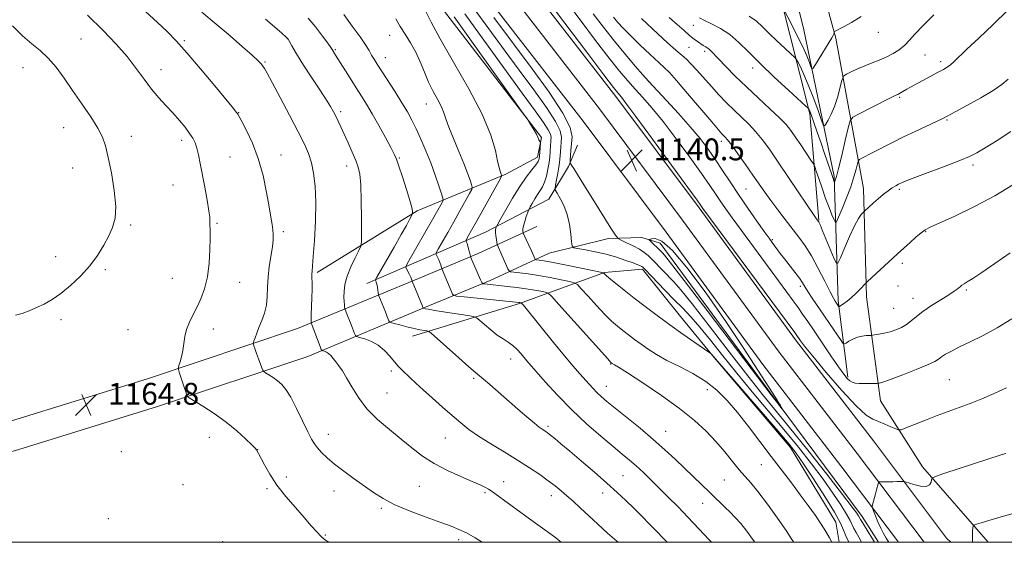
# Model space of a CAD drawing. Extents: x 2189800 to 2192700, y 334800 to 337700.
# Drawn here: x 2190565 to 2190925, y 335000 to 335191 of the extents above; entities that cross this region are included whole.
import ezdxf

# ---------------------------------------------------------------- set-up
doc = ezdxf.new("R2010")
doc.units = 0
doc.header["$MEASUREMENT"] = 0
for name, color, linetype, lineweight in [('32000', 7, 'Continuous', 0), ('DTM HARD BREAKLINE', 7, 'Continuous', 0), ('DTM SPOT ELEVATION', 2, 'Continuous', 13), ('INDEX CONTOUR', 41, 'Continuous', 13), ('INDEX CONTOUR DEPRESSION', 41, 'Continuous', 13), ('INTERMEDIATE CONTOUR', 44, 'Continuous', 0), ('SPOT ELEVATION', 7, 'Continuous', 0)]:
    doc.layers.add(name, color=color, linetype=linetype, lineweight=lineweight)
doc.styles.add('Style-ITALICS', font='ITALICS.shx')

# ---------------------------------------------------------------- blocks, each defined once
blk = doc.blocks.new('SPOT')
at = {"layer": 'SPOT ELEVATION'}
for p, q in [((-3.90999999968335, -3.909999999974389), (3.820000000298023, 3.809999999997672)), ((-1.649999999906868, 3.770000000018626), (1.720000000204891, -3.929999999993015))]:
    blk.add_line(p, q, dxfattribs=at)

msp = doc.modelspace()

# ---------------------------------------------------------------- linework, layer by layer
at = {"layer": '32000', "flags": 128}
msp.add_lwpolyline([(2190000, 335000), (2192500, 335000), (2192500, 337500), (2190000, 337500), (2190000, 335000)], dxfattribs=at)
at = {"layer": 'DTM HARD BREAKLINE', "extrusion": (-0.002313185369820992, 0.1131912844786919, 0.9935705220524153), "elevation": 33988.44118676343, "flags": 128}
msp.add_lwpolyline([(-2197306.76639937, -288170.4120115693), (-2197283.276726427, -288198.6458590427), (-2197268.493752922, -288223.2849022969), (-2197264.101036518, -288261.6190729882)], dxfattribs=at)
at = {"layer": 'DTM HARD BREAKLINE'}
for points in [[(2190905.833, 335000, 1143.09), (2190904.27, 335001.53, 1142.93), (2190877.53, 335037.05, 1141.34), (2190849.06, 335073.99, 1140.42), (2190813.76, 335122.3, 1140.29), (2190783.34, 335163.07, 1140.46), (2190753.17, 335201.93, 1140.74), (2190721.99, 335243.24, 1140.4), (2190684.76, 335291.63, 1139.76), (2190651.29, 335334.19, 1139.94), (2190622.87, 335371.28, 1140.85), (2190594.99, 335409.28, 1141.97), (2190560.43, 335454.61, 1143.3), (2190513.23, 335515.27, 1144.53), (2190478.41, 335557.15, 1143.71), (2190451.5, 335588.2, 1141.58), (2190422.03, 335622.24, 1138.78), (2190390.96, 335654.35, 1134.74), (2190344.46, 335704.36, 1129.2), (2190295.8, 335753.86, 1123.12), (2190260.27, 335788.78, 1117.96), (2190229.82, 335819.64, 1114.6), (2190195.24, 335851.74, 1111.28), (2190157.84, 335887.49, 1108.95)], [(2190896.037, 335000, 1142.978), (2190871.56, 335032.51, 1141.54), (2190843.06, 335069.49, 1140.62), (2190807.73, 335117.84, 1140.49), (2190777.37, 335158.53, 1140.66), (2190747.21, 335197.37, 1140.94), (2190716.02, 335238.69, 1140.6), (2190678.84, 335287.03, 1139.96), (2190645.37, 335329.59, 1140.14), (2190616.87, 335366.78, 1141.05), (2190588.98, 335404.79, 1142.17), (2190554.49, 335450.03, 1143.5), (2190507.39, 335510.57, 1144.73), (2190472.69, 335552.3, 1143.91), (2190445.83, 335583.29, 1141.78), (2190416.5, 335617.17, 1138.98), (2190385.52, 335649.19, 1134.94), (2190339.04, 335699.18, 1129.4), (2190290.5, 335748.56, 1123.32), (2190254.97, 335783.47, 1118.16), (2190224.6, 335814.26, 1114.8), (2190190.1, 335846.28, 1111.48), (2190152.71, 335882.02, 1109.15)], [(2190886.652, 335000, 1142.563), (2190865.59, 335027.97, 1141.34), (2190837.06, 335064.99, 1140.42), (2190801.7, 335113.38, 1140.29), (2190771.4, 335153.99, 1140.46), (2190741.25, 335192.81, 1140.74), (2190710.05, 335234.14, 1140.4), (2190672.92, 335282.43, 1139.76), (2190639.45, 335324.99, 1139.94), (2190610.87, 335362.28, 1140.85), (2190582.97, 335400.3, 1141.97), (2190548.55, 335445.45, 1143.3), (2190501.55, 335505.87, 1144.53), (2190466.97, 335547.45, 1143.71), (2190440.16, 335578.38, 1141.58), (2190410.97, 335612.1, 1138.78), (2190380.08, 335644.03, 1134.74), (2190333.62, 335694, 1129.2), (2190285.2, 335743.26, 1123.12), (2190249.67, 335778.16, 1117.96), (2190219.38, 335808.88, 1114.6), (2190184.96, 335840.82, 1111.28), (2190147.58, 335876.55, 1108.95)], [(2190874.96, 335089.73, 1134.39), (2190873.93, 335129.4, 1131.36), (2190863.81, 335184.35, 1124.19), (2190845.01, 335252.93, 1118.87), (2190828.08, 335300.65, 1113.42), (2190827.87, 335318.01, 1111.99), (2190830.97, 335338.05, 1111.74), (2190830.76, 335352.51, 1110.76), (2190823.95, 335371.93, 1107.79), (2190830.56, 335401.05, 1102.86), (2190841.1, 335429.15, 1099.87), (2190840.69, 335444.23, 1098.54), (2190826.64, 335483.89, 1095.39), (2190814.04, 335515.09, 1092.52), (2190816.52, 335522.52, 1091.46), (2190830.57, 335527.89, 1090.64), (2190835.11, 335536.78, 1090.86), (2190830.57, 335545.66, 1090.35), (2190816.94, 335562.19, 1087.08), (2190809.92, 335605.98, 1082.88)], [(2190808.66, 335397.34, 1104.23), (2190805.77, 335374.2, 1108.69), (2190812.59, 335354.37, 1109.69), (2190814.65, 335333.51, 1111.84), (2190812.17, 335307.48, 1114.01), (2190828.49, 335257.69, 1117.98), (2190843.36, 335199.85, 1123.51), (2190854.3, 335156.67, 1128.22), (2190857.6, 335117.83, 1131.9)], [(2190868.14, 335060.4, 1137.72), (2190864.63, 335088.29, 1133.69), (2190863.18, 335133.74, 1127.73), (2190852.03, 335187.45, 1122.59), (2190839.64, 335238.06, 1117.27)], [(2190674.06, 335098.69, 1159.75), (2190710.63, 335121.21, 1155.82), (2190743.07, 335134.63, 1149.72), (2190754.63, 335140.83, 1148.43), (2190756.08, 335148.06, 1147.86), (2190716.63, 335199.5, 1148.94), (2190692.46, 335226.36, 1148.49), (2190656.1, 335232.35, 1150.46)], [(2190692.27, 335094.66, 1156.56), (2190735.65, 335113.46, 1148.68), (2190758.79, 335125.44, 1144.75), (2190766.02, 335137.42, 1142.25), (2190769.33, 335145.27, 1140.73)], [(2190453.804, 335000, 1159.894), (2190459.86, 335008.12, 1160.2), (2190494.15, 335024.85, 1161.59), (2190561.91, 335044.26, 1164.77), (2190612.32, 335059.96, 1164.79), (2190666.86, 335078.13, 1160.82), (2190711.07, 335096.52, 1153.63), (2190732.97, 335105.61, 1149.47), (2190754.45, 335115.52, 1144.93)], [(2190758.97, 335105.71, 1144.93), (2190780.66, 335111.08, 1142.51), (2190792.85, 335111.49, 1140.51), (2190799.46, 335109.43, 1139.16), (2190842.63, 335050.75, 1139.93), (2190873.41, 335009.44, 1141.39), (2190879.404, 335000, 1141.412)], [(2190467.851, 335000, 1160.24), (2190498.03, 335014.73, 1161.59), (2190565, 335033.91, 1164.77), (2190615.63, 335049.68, 1164.79), (2190670.65, 335068.01, 1160.82), (2190715.21, 335086.55, 1153.63), (2190737.3, 335095.72, 1149.47), (2190758.97, 335105.71, 1144.93)], [(2190865.005, 335000, 1147.617), (2190863.7, 335007.37, 1147.22), (2190847.18, 335034.64, 1146.49), (2190818.67, 335068.31, 1146.04), (2190806.9, 335082.57, 1145.18), (2190793.06, 335099.92, 1144.27), (2190779.21, 335098.68, 1145.91), (2190748.02, 335087.33, 1152.14), (2190708.98, 335075.35, 1156.7)]]:
    msp.add_polyline3d(points, dxfattribs=at)
at = {"layer": 'DTM SPOT ELEVATION'}
for p in [(2190811.64, 335189.11, 1128.96), (2190587.64, 335184.01, 1165.08), (2190625.45, 335183.44, 1161.77), (2190663.1, 335184.19, 1158.04), (2190700.58, 335185.45, 1152.38), (2190879.29, 335186.56, 1124.58), (2190680.72, 335180.22, 1155.83), (2190810.05, 335180.97, 1130.89), (2190815.81, 335179.54, 1130.38), (2190698.97, 335177.21, 1153.32), (2190896.38, 335178.16, 1126.96), (2190566.51, 335173.61, 1166.73), (2190616.89, 335172.87, 1163.31), (2190655, 335175.61, 1159.84), (2190833.29, 335173.49, 1128.53), (2190902.04, 335175.77, 1127.62), (2190795.28, 335168.45, 1136.02), (2190887.06, 335162.71, 1128.18), (2190713.97, 335160.25, 1152.74), (2190645.36, 335157.14, 1161.94), (2190682.69, 335157.44, 1157.69), (2190904.42, 335154.41, 1130.15), (2190581.37, 335151.66, 1166.71), (2190606.05, 335148.47, 1165.47), (2190624.53, 335146.98, 1164.44), (2190821.86, 335146.63, 1134.46), (2190642.19, 335140.93, 1163.03), (2190660.88, 335141.7, 1161.29), (2190704.08, 335140.51, 1155.86), (2190584.65, 335136.9, 1166.75), (2190684.9, 335137.66, 1158.56), (2190913.97, 335137.98, 1132.37), (2190621.37, 335130.68, 1164.97), (2190830.86, 335129.26, 1134.98), (2190887, 335129.09, 1132.25), (2190605.91, 335116.1, 1165.82), (2190637.45, 335116.64, 1163.83), (2190661.7, 335113.57, 1161.67), (2190896.61, 335113.59, 1134.09), (2190840.57, 335110.69, 1135.78), (2190578.37, 335104.4, 1166.47), (2190888.02, 335102.01, 1134.38), (2190596.56, 335099.76, 1165.84), (2190621.07, 335096.58, 1164.99), (2190645.69, 335095.08, 1163.19), (2190850.79, 335093.55, 1136.37), (2190886.47, 335093.79, 1134.73), (2190911.52, 335092.23, 1136.2), (2190891.93, 335089.18, 1135.37), (2190884.92, 335085.6, 1135.04), (2190580.32, 335081.39, 1165.73), (2190604.85, 335077.79, 1165.32), (2190636.06, 335078.05, 1163.34), (2190744.89, 335067.06, 1154.69), (2190781.4, 335065.21, 1150.08), (2190701.19, 335062.63, 1158.33), (2190731.31, 335060, 1156.24), (2190905.32, 335059.48, 1138.97), (2190699.61, 335054.56, 1159.09), (2190779.83, 335057.07, 1151.26), (2190816.81, 335055.85, 1148.78), (2190678.12, 335039.52, 1161.33), (2190758.47, 335042.47, 1155.71), (2190801.5, 335040.59, 1151.16), (2190634.6, 335038.45, 1164.76), (2190720.88, 335038.17, 1158.9), (2190602.46, 335033.18, 1165.19), (2190652.29, 335033.88, 1163.98), (2190836.47, 335028.36, 1148.92), (2190625, 335021.13, 1165.51), (2190662.76, 335023.89, 1163.63), (2190742.28, 335022.22, 1159.36), (2190785.96, 335024.34, 1155.04), (2190822.96, 335022.74, 1150.91), (2190655.68, 335019.58, 1164.22), (2190680.24, 335018.79, 1162.66), (2190711.4, 335020.47, 1160.9), (2190735.43, 335018.19, 1160.22), (2190778.49, 335018.07, 1156.64), (2190759.76, 335017.1, 1158.55), (2190815.01, 335014.22, 1152.78), (2190697.58, 335012.4, 1162.27), (2190597.7, 335008.67, 1165.56), (2190639.5, 335000.23, 1165.23), (2190677.09, 335002.68, 1163.9), (2190725.87, 335000.96, 1162.42)]:
    msp.add_point(p, dxfattribs=at)
at = {"layer": 'INDEX CONTOUR', "flags": 128}
for points, elevation in [([(2190926.152, 335056.5190000001), (2190921.676, 335054.425), (2190917.2049, 335052.4810000001), (2190912.899, 335050.7470000001), (2190908.853, 335049.246), (2190904.902, 335047.8420000001), (2190900.813, 335046.3590000001), (2190896.505, 335044.702), (2190892.484, 335043.0930000001), (2190889.403, 335041.8360000001), (2190887.67, 335041.1690000001), (2190886.698, 335041.0760000001), (2190885.654, 335041.4781000001), (2190883.914, 335042.2690000001), (2190881.695, 335043.2390000001), (2190879.421, 335044.153), (2190877.32, 335044.9840000001), (2190874.828, 335046.5490000001), (2190871.185, 335049.8740000001), (2190865.986, 335055.5160000001), (2190860.253, 335062.1590000001), (2190855.366, 335068.0130000001), (2190852.359, 335071.7220000001), (2190850.88, 335073.6450000001), (2190849.213, 335076.045), (2190848.719, 335076.7230000001), (2190815.168, 335122.0240000001), (2190814.361, 335123.1729000001), (2190812.991, 335125.0820000001), (2190809.606, 335129.7550000001), (2190803.684, 335137.9020000001), (2190796.706, 335147.4730000001), (2190790.652, 335155.7290000001), (2190787.015, 335160.6120000001), (2190785.331, 335162.7800000001), (2190784.002, 335164.3250000001), (2190782.423, 335166.3440000001), (2190778.927, 335170.9340000001), (2190773.023, 335178.746), (2190755.489, 335202.0540000001)], 1140), ([(2190848.356, 335000.0001000001), (2190847.6931, 335001.0800000001), (2190845.583, 335004.2600000001), (2190842.4061, 335008.8380000001), (2190838.719, 335013.9820000001), (2190835.283, 335018.5660000001), (2190832.648, 335021.795), (2190828.442, 335026.5360000001), (2190825.981, 335029.5290000001), (2190823.115, 335033.0510000001), (2190819.905, 335036.8130000001), (2190816.3291, 335040.6120000001), (2190812.044, 335044.5810000001), (2190806.627, 335048.9380000001), (2190799.957, 335053.7340000001), (2190793.136, 335058.3440000001), (2190787.569, 335061.9730000001), (2190784.288, 335064.0550000001), (2190782.821, 335064.9400000001), (2190781.934, 335065.4150000001), (2190781.569, 335065.6830000001), (2190781.357, 335065.8970000001), (2190780.319, 335067.0420000001), (2190762.504, 335086.9990000001), (2190759.805, 335089.9850000001), (2190758.505, 335091.1490000001), (2190757.49, 335091.4880000001), (2190755.85, 335091.8230000001), (2190753.496, 335092.2620000001), (2190750.54, 335092.7370000001), (2190747.149, 335093.1890000001), (2190743.689, 335093.5920000001), (2190735.309, 335094.4690000001), (2190734.706, 335094.5800000001), (2190734.33, 335094.9750000001), (2190733.856, 335095.9900000001), (2190730.199, 335104.4170000001), (2190730.13, 335104.6660000001), (2190729.767, 335106.1510000001), (2190729.469, 335107.3190000001), (2190729.157, 335108.4220000001), (2190728.881, 335109.2360000001), (2190728.658, 335109.7680000001), (2190728.502, 335110.0830000001), (2190728.435, 335110.2710000001), (2190728.518, 335110.5290000001), (2190728.823, 335111.0740000001), (2190729.443, 335112.1540000001), (2190730.551, 335114.1120000001), (2190732.344, 335117.3160000001), (2190741.058, 335133.0750000001), (2190741.502, 335133.9400000001), (2190741.5329, 335134.1610000001), (2190741.355, 335134.6690000001), (2190740.943, 335135.7490000001), (2190740.584, 335137.0159000001), (2190740.066, 335139.3880000001), (2190739.245, 335143.2940000001), (2190737.585, 335148.9530000001), (2190734.4521, 335156.5300000001), (2190729.552, 335165.8830000001), (2190723.946, 335175.6460000001), (2190719.039, 335184.1430000001), (2190715.8201, 335190.1680000001), (2190713.641, 335194.3810000001)], 1150), ([(2190763.305, 335000.0001000001), (2190762.837, 335000.4140000001), (2190761.295, 335001.6320000001), (2190758.179, 335003.952), (2190753.104, 335007.6410000001), (2190737.666, 335018.7900000001), (2190736.728, 335019.4080000001), (2190735.574, 335020.0710000001), (2190733.731, 335020.9890000001), (2190730.811, 335022.2890000001), (2190726.62, 335024.0660000001), (2190721.72, 335026.2610000001), (2190716.868, 335028.7800000001), (2190712.618, 335031.545), (2190708.735, 335034.5390000001), (2190704.783, 335037.7610000001), (2190700.478, 335041.2110000001), (2190696.14, 335044.8930000001), (2190692.239, 335048.8090000001), (2190689.132, 335052.898), (2190686.735, 335056.8290000001), (2190684.849, 335060.2050000001), (2190683.301, 335062.7370000001), (2190682.009, 335064.5830000001), (2190680.914, 335066.0100000001), (2190679.958, 335067.2320000001), (2190679.09, 335068.2580000001), (2190678.259, 335069.0410000001), (2190677.44, 335069.5570000001), (2190676.706, 335069.8580000001), (2190676.156, 335070.0160000001), (2190675.837, 335070.148), (2190675.582, 335070.5630000001), (2190675.1721, 335071.6190000001), (2190671.897, 335080.2740000001), (2190671.877, 335080.4080000001), (2190671.849, 335080.7130000001), (2190671.8391, 335081.5240000001), (2190671.881, 335083.2270000001), (2190672.124, 335089.3690000001), (2190672.21, 335092.5470000001), (2190672.207, 335094.9891000001), (2190672.16, 335096.7490000001), (2190672.137, 335098.0370000001), (2190672.198, 335099.1910000001), (2190672.367, 335101.0490000001), (2190672.66, 335104.5740000001), (2190673.059, 335110.3450000001), (2190673.417, 335117.4039000001), (2190673.552, 335124.4070000001), (2190673.326, 335130.2770000001), (2190672.771, 335135.0020000001), (2190671.962, 335138.8350000001), (2190670.914, 335142.1290000001), (2190669.394, 335145.6270000001), (2190667.11, 335150.17), (2190663.949, 335156.2180000001), (2190660.515, 335162.7010000001), (2190657.593, 335168.1690000001), (2190655.762, 335171.5490000001), (2190654.782, 335173.2740000001), (2190654.21, 335174.1560000001), (2190653.594, 335174.9439000001), (2190652.45, 335176.1270000001), (2190650.2891, 335178.1310000001), (2190646.781, 335181.2420000001), (2190642.236, 335185.1770000001), (2190637.123, 335189.5090000001), (2190631.8871, 335193.8530000001)], 1160), ([(2190926.746, 335169.3640000001), (2190924.468, 335167.403), (2190921.312, 335165.2740000001), (2190916.7391, 335162.572), (2190911.663, 335159.724), (2190907.366, 335157.3660000001), (2190904.708, 335155.9240000001), (2190902.871, 335154.9841000001), (2190900.617, 335153.92), (2190892.72, 335150.2550000001), (2190888.463, 335148.2320000001), (2190884.961, 335146.4990000001), (2190882.092, 335145.0201000001), (2190879.537, 335143.6800000001), (2190877.078, 335142.4050000001), (2190873.266, 335140.4600000001), (2190872.37, 335139.9570000001), (2190871.953, 335139.4120000001), (2190871.659, 335138.3571000001), (2190871.179, 335136.42), (2190870.392, 335133.6180000001), (2190869.225, 335130.0590000001), (2190867.683, 335125.9640000001), (2190866.069, 335121.9800000001), (2190864.761, 335118.8620000001), (2190864.015, 335117.2040000001), (2190863.593, 335116.947), (2190863.134, 335117.871), (2190862.354, 335119.7650000001), (2190861.284, 335122.4540000001), (2190860.033, 335125.7720000001), (2190858.721, 335129.4730000001), (2190857.517, 335133.0090000001), (2190856.604, 335135.7490000001), (2190856.058, 335137.322), (2190855.539, 335138.376), (2190854.601, 335139.8110000001), (2190850.901, 335145.3110000001), (2190848.909, 335148.2500000001), (2190847.261, 335150.6010000001), (2190845.534, 335152.7390000001), (2190843.128, 335155.251), (2190839.637, 335158.5670000001), (2190835.423, 335162.4660000001), (2190831.046, 335166.572), (2190827.001, 335170.5200000001), (2190823.552, 335174.0160000001), (2190820.899, 335176.7810000001), (2190818.091, 335179.7400000001), (2190817.379, 335180.3990000001), (2190816.754, 335180.8450000001), (2190816.184, 335181.1680000001), (2190815.695, 335181.4240000001), (2190815.283, 335181.6690000001), (2190813.22, 335183.0960000001), (2190811.913, 335184.0550000001), (2190810.261, 335185.3770000001), (2190808.246, 335187.1230000001), (2190805.783, 335189.3090000001), (2190802.773, 335191.9390000001)], 1130)]:
    msp.add_lwpolyline(points, dxfattribs=dict(at, elevation=elevation))
at = {"layer": 'INDEX CONTOUR DEPRESSION', "elevation": 1140, "flags": 128}
msp.add_lwpolyline([(2190798.246, 335107.9770000001), (2190797.359, 335108.8300000001), (2190795.857, 335110.2380000001), (2190795.534, 335110.5810000001), (2190795.651, 335110.7760000001), (2190796.31, 335110.9880000001), (2190797.667, 335111.1340000001), (2190800.105, 335110.1350000001), (2190804.062, 335106.6630000001), (2190809.758, 335099.8560000001), (2190816.534, 335090.7200000001), (2190823.511, 335080.7270000001), (2190829.9, 335071.2180000001), (2190835.268, 335063.0030000001), (2190839.272, 335056.7600000001), (2190841.7099, 335052.9210000001), (2190842.951, 335050.9360000001), (2190843.503, 335050.0050000001), (2190843.801, 335049.4550000001), (2190844.08, 335048.8230000001), (2190844.033, 335048.8640000001), (2190842.377, 335050.9590000001), (2190840.483, 335053.4390000001), (2190817.012, 335084.3410000001), (2190808.346, 335095.7120000001), (2190803.303, 335102.2620000001), (2190801.137, 335104.9810000001), (2190800.368, 335105.8340000001), (2190799.052, 335107.1770000001), (2190798.246, 335107.9770000001)], dxfattribs=at)
at = {"layer": 'INTERMEDIATE CONTOUR', "flags": 128}
for points, elevation in [([(2190734.444, 335000.0001000001), (2190731.797, 335001.6240000001), (2190728.64, 335003.4110000001), (2190725.937, 335004.7360000001), (2190723.07, 335005.8930000001), (2190719.248, 335007.2740000001), (2190713.987, 335009.1620000001), (2190708.05, 335011.4069000001), (2190702.513, 335013.7500000001), (2190698.159, 335016.0020000001), (2190694.622, 335018.2470000001), (2190687.546, 335023.2660000001), (2190683.786, 335025.9830000001), (2190680.398, 335028.577), (2190677.721, 335030.8750000001), (2190675.71, 335032.849), (2190674.2271, 335034.5060000001), (2190673.097, 335035.9600000001), (2190672.013, 335037.7280000001), (2190670.633, 335040.4350000001), (2190668.731, 335044.4290000001), (2190666.547, 335048.9720000001), (2190664.436, 335053.0520000001), (2190662.661, 335055.9040000001), (2190661.111, 335057.7540000001), (2190659.584, 335059.0760000001), (2190657.956, 335060.2470000001), (2190656.413, 335061.2559000001), (2190655.223, 335061.9940000001), (2190654.554, 335062.4380000001), (2190654.199, 335062.8920000001), (2190653.853, 335063.7470000001), (2190652.587, 335067.1470000001), (2190651.913, 335068.9979000001), (2190651.394, 335070.4729000001), (2190650.813, 335072.2200000001), (2190650.709, 335072.6119000001), (2190650.744, 335072.9750000001), (2190650.947, 335073.6230000001), (2190651.347, 335074.8010000001), (2190651.956, 335076.4920000001), (2190652.787, 335078.6111000001), (2190653.806, 335081.0800000001), (2190654.807, 335083.8260000001), (2190655.537, 335086.7830000001), (2190655.838, 335089.9070000001), (2190655.922, 335093.2550000001), (2190656.0929, 335096.9070000001), (2190656.567, 335100.8550000001), (2190657.733, 335108.0980000001), (2190657.997, 335110.6290000001), (2190658.014, 335112.5740000001), (2190657.862, 335114.3199000001), (2190657.596, 335116.2720000001), (2190657.172, 335118.9040000001), (2190656.519, 335122.7100000001), (2190655.569, 335127.9700000001), (2190654.259, 335134.1080000001), (2190652.528, 335140.3330000001), (2190650.397, 335145.9400000001), (2190648.23, 335150.5530000001), (2190646.476, 335153.8790000001), (2190644.996, 335156.6060000001), (2190644.79, 335156.9440000001), (2190644.4719, 335157.3640000001), (2190643.412, 335158.6600000001), (2190636.599, 335166.8750000001), (2190631.347, 335173.148), (2190626.354, 335179.0100000001), (2190622.475, 335183.376), (2190619.201, 335186.7750000001), (2190615.682, 335190.1450000001), (2190611.3141, 335194.1610000001)], 1162), ([(2190873.145, 335000.0001000001), (2190872.988, 335000.3370000001), (2190872.123, 335001.9120000001), (2190871.175, 335003.5470000001), (2190870.335, 335005.0740000001), (2190868.947, 335008.0210000001), (2190867.6879, 335010.3121000001), (2190865.596, 335013.6820000001), (2190862.692, 335018.0219000001), (2190859.077, 335023.1020000001), (2190854.846, 335028.7230000001), (2190850.054, 335034.8050000001), (2190844.745, 335041.3010000001), (2190839.013, 335048.1251000001), (2190833.156, 335055.0570000001), (2190827.518, 335061.8410000001), (2190822.394, 335068.2200000001), (2190817.875, 335073.9320000001), (2190814.001, 335078.7150000001), (2190810.74, 335082.4500000001), (2190807.768, 335085.5840000001), (2190804.69, 335088.7110000001), (2190801.277, 335092.2150000001), (2190793.848, 335099.9300000001), (2190793.159, 335100.5930000001), (2190792.789, 335100.8430000001), (2190792.283, 335101.0910000001), (2190791.321, 335101.496), (2190789.617, 335102.1540000001), (2190786.98, 335103.1130000001), (2190783.6, 335104.2340000001), (2190779.76, 335105.3320000001), (2190775.785, 335106.2490000001), (2190772.163, 335106.9480000001), (2190769.425, 335107.4190000001), (2190767.926, 335107.7480000001), (2190767.325, 335108.3960000001), (2190767.107, 335109.9170000001), (2190766.824, 335112.6670000001), (2190766.307, 335116.2050000001), (2190765.4521, 335119.8890000001), (2190764.231, 335123.1610000001), (2190762.907, 335125.7911000001), (2190761.818, 335127.6340000001), (2190761.2251, 335128.6769000001), (2190761.081, 335129.4440000001), (2190761.265, 335130.5930000001), (2190761.651, 335132.5700000001), (2190762.11, 335134.9810000001), (2190762.509, 335137.2190000001), (2190762.753, 335138.8460000001), (2190762.878, 335140.0820000001), (2190763.044, 335142.8390000001), (2190763.167, 335144.5740000001), (2190763.334, 335146.3479000001), (2190763.446, 335148.1270000001), (2190762.969, 335150.4290000001), (2190761.263, 335153.9140000001), (2190757.892, 335159.0390000001), (2190753.2529, 335165.4650000001), (2190747.949, 335172.6510000001), (2190742.474, 335180.1400000001), (2190736.883, 335187.8110000001), (2190731.119, 335195.6230000001)], 1144), ([(2190928.183, 335081.6920000001), (2190922.78, 335078.4280000001), (2190917.596, 335075.6400000001), (2190912.923, 335073.3470000001), (2190909.011, 335071.4760000001), (2190906.042, 335069.9610000001), (2190903.91, 335068.7520000001), (2190902.437, 335067.8010000001), (2190901.342, 335067.0220000001), (2190899.909, 335066.1640000001), (2190897.322, 335064.9380000001), (2190893.112, 335063.1820000001), (2190888.229, 335061.2530000001), (2190883.976, 335059.6350000001), (2190881.342, 335058.6920000001), (2190880.063, 335058.2920000001), (2190879.563, 335058.1810000001), (2190879.302, 335058.1440000001), (2190878.887, 335058.1250000001), (2190876.309, 335058.0840000001), (2190874.271, 335058.0780000001), (2190872.3299, 335058.1200000001), (2190870.854, 335058.2490000001), (2190869.759, 335058.5300000001), (2190868.848, 335059.0310000001), (2190867.905, 335059.8820000001), (2190866.628, 335061.4500000001), (2190864.695, 335064.1610000001), (2190861.936, 335068.2140000001), (2190855.815, 335077.3360000001), (2190853.474, 335080.7870000001), (2190851.614, 335083.474), (2190849.944, 335085.8290000001), (2190848.156, 335088.3050000001), (2190845.864, 335091.4330000001), (2190833.597, 335108.0350000001), (2190829.21, 335114.0090000001), (2190825.85, 335118.6461000001), (2190823.383, 335122.1320000001), (2190821.476, 335124.9110000001), (2190819.754, 335127.4820000001), (2190817.68, 335130.5420000001), (2190814.6719, 335134.8430000001), (2190810.386, 335140.8080000001), (2190805.412, 335147.5540000001), (2190800.572, 335153.871), (2190796.514, 335158.8309000001), (2190793.177, 335162.6340000001), (2190790.324, 335165.7640000001), (2190787.663, 335168.7450000001), (2190784.693, 335172.273), (2190780.859, 335177.0870000001), (2190775.8819, 335183.5510000001), (2190770.595, 335190.5330000001), (2190766.108, 335196.5270000001)], 1138), ([(2190926.711, 335194.6280000001), (2190921.354, 335189.3850000001), (2190916.101, 335184.4010000001), (2190911.718, 335180.2850000001), (2190906.903, 335175.7280000001), (2190905.639, 335174.626), (2190904.478, 335173.7860000001), (2190903.086, 335172.9530000001), (2190901.168, 335171.9060000001), (2190891.088, 335166.4580000001), (2190889.708, 335165.6930000001), (2190886.855, 335164.0480000001), (2190886.406, 335163.822), (2190885.44, 335163.3530000001), (2190883.317, 335162.3), (2190871.991, 335156.5730000001), (2190869.986, 335155.4380000001), (2190869.034, 335154.1300000001), (2190868.32, 335151.528), (2190867.2221, 335146.9560000001), (2190865.904, 335141.5150000001), (2190864.725, 335136.7500000001), (2190863.96, 335133.8370000001), (2190863.554, 335132.4690000001), (2190863.368, 335131.9700000001), (2190863.279, 335131.773), (2190863.229, 335131.7430000001), (2190863.175, 335131.8520000001), (2190863.057, 335132.153), (2190862.756, 335132.9970000001), (2190862.135, 335134.8160000001), (2190859.795, 335141.7910000001), (2190858.363, 335146.0140000001), (2190856.973, 335150.0350000001), (2190855.753, 335153.4990000001), (2190854.82, 335156.0920000001), (2190854.254, 335157.6120000001), (2190853.973, 335158.3090000001), (2190853.859, 335158.5510000001), (2190853.69, 335158.7550000001), (2190852.832, 335159.55), (2190846.415, 335165.3720000001), (2190841.227, 335170.1600000001), (2190836.093, 335175.0591000001), (2190831.855, 335179.3140000001), (2190828.306, 335182.8290000001), (2190824.977, 335185.6740000001), (2190821.546, 335187.9170000001), (2190818.301, 335189.6290000001), (2190815.677, 335190.8780000001), (2190813.914, 335191.7990000001)], 1128), ([(2190873.048, 335192.2450000001), (2190869.485, 335190.1130000001), (2190866.5609, 335188.5650000001), (2190863.215, 335186.8330000001), (2190863.148, 335186.7560000001), (2190863.14, 335186.6370000001), (2190863.137, 335186.425), (2190863.107, 335186.1370000001), (2190863.023, 335185.8030000001), (2190862.824, 335185.3820000001), (2190862.326, 335184.5480000001), (2190856.309, 335174.7170000001), (2190855.4351, 335173.3520000001), (2190855.011, 335173.1369), (2190854.674, 335173.8870000001), (2190854.101, 335175.4579000001), (2190853.136, 335177.8670000001), (2190851.663, 335181.1730000001), (2190849.671, 335185.2750000001), (2190847.564, 335189.4340000001), (2190844.885, 335194.5980000001)], 1124), ([(2190678.464, 335000.0001000001), (2190678.345, 335000.0750000001), (2190676.795, 335001.0860000001), (2190675.476, 335002.1770000001), (2190673.915, 335003.8030000001), (2190671.9061, 335006.0810000001), (2190669.309, 335009.0470000001), (2190666.0889, 335012.6810000001), (2190662.619, 335016.7340000001), (2190659.3749, 335020.9000000001), (2190656.748, 335024.871), (2190654.78, 335028.327), (2190652.615, 335032.5080000001), (2190652.024, 335033.5900000001), (2190651.865, 335033.8320000001), (2190651.369, 335034.3850000001), (2190650.1391, 335035.6421000001), (2190647.877, 335037.8641000001), (2190644.687, 335040.7800000001), (2190640.772, 335043.9890000001), (2190636.423, 335047.1050000001), (2190632.281, 335049.8100000001), (2190627.313, 335052.8870000001), (2190626.634, 335053.3700000001), (2190626.453, 335053.6630000001), (2190626.278, 335054.1370000001), (2190625.977, 335054.9900000001), (2190625.508, 335056.3780000001), (2190623.6151, 335062.2030000001), (2190623.317, 335063.2080000001), (2190623.292, 335063.8330000001), (2190623.52, 335064.6160000001), (2190623.959, 335065.9760000001), (2190624.49, 335067.8690000001), (2190624.974, 335070.1340000001), (2190625.71, 335075.2270000001), (2190626.324, 335077.8550000001), (2190627.324, 335080.4480000001), (2190628.627, 335083.0960000001), (2190630.087, 335085.9280000001), (2190631.561, 335089.0780000001), (2190632.893, 335092.7191000001), (2190633.926, 335097.0300000001), (2190634.55, 335102.0220000001), (2190634.842, 335107.0220000001), (2190634.927, 335111.1920000001), (2190634.919, 335113.9170000001), (2190634.854, 335116.4680000001), (2190634.862, 335117.3620000001), (2190634.781, 335118.7530000001), (2190634.4571, 335121.2220000001), (2190633.795, 335125.1130000001), (2190632.924, 335129.822), (2190631.275, 335138.4820000001), (2190630.625, 335141.6710000001), (2190630.023, 335144.1570000001), (2190629.391, 335146.0690000001), (2190628.574, 335147.7360000001), (2190627.397, 335149.5380000001), (2190625.736, 335151.7590000001), (2190623.6659, 335154.3120000001), (2190621.307, 335157.0150000001), (2190618.774, 335159.7440000001), (2190616.137, 335162.6060000001), (2190613.459, 335165.7630000001), (2190610.754, 335169.3400000001), (2190607.849, 335173.3120000001), (2190604.521, 335177.6160000001), (2190600.559, 335182.2190000001), (2190595.79, 335187.2140000001), (2190590.052, 335192.724)], 1164), ([(2190784.146, 335000.0001000001), (2190783.639, 335000.4330000001), (2190780.3069, 335003.3970000001), (2190776.72, 335006.6860000001), (2190770.2789, 335012.6510000001), (2190767.704, 335015.0030000001), (2190765.432, 335017.0300000001), (2190763.321, 335018.8400000001), (2190761.127, 335020.6100000001), (2190758.584, 335022.5330000001), (2190755.469, 335024.7630000001), (2190751.733, 335027.2930000001), (2190747.374, 335030.0760000001), (2190742.486, 335033.0420000001), (2190737.541, 335036.0190000001), (2190733.11, 335038.8091000001), (2190729.573, 335041.3010000001), (2190726.551, 335043.7200000001), (2190723.476, 335046.3750000001), (2190719.95, 335049.4590000001), (2190716.264, 335052.7040000001), (2190712.882, 335055.7220000001), (2190710.161, 335058.2110000001), (2190708.047, 335060.1950000001), (2190704.998, 335063.1140000001), (2190703.709, 335064.4310000001), (2190702.317, 335066.0120000001), (2190700.655, 335068.0190000001), (2190698.687, 335070.1790000001), (2190696.406, 335072.1040000001), (2190693.878, 335073.4940000001), (2190691.461, 335074.3870000001), (2190689.587, 335074.9070000001), (2190688.545, 335075.2090000001), (2190688.067, 335075.5710000001), (2190687.743, 335076.3070000001), (2190686.6109, 335079.3090000001), (2190685.937, 335081.0590000001), (2190685.326, 335082.6010000001), (2190684.277, 335085.1730000001), (2190684.184, 335085.5030000001), (2190684.113, 335085.9640000001), (2190684.007, 335086.7930000001), (2190683.894, 335088.0340000001), (2190683.829, 335089.6850000001), (2190683.884, 335091.7530000001), (2190684.225, 335094.2720000001), (2190685.0369, 335097.2850000001), (2190686.402, 335100.7220000001), (2190687.972, 335104.0640000001), (2190689.295, 335106.6780000001), (2190690.032, 335108.2720000001), (2190690.296, 335109.9060000001), (2190690.313, 335112.9810000001), (2190690.267, 335118.3740000001), (2190690.165, 335124.8610000001), (2190689.9759, 335130.6930000001), (2190689.652, 335134.5980000001), (2190689.095, 335137.2040000001), (2190688.191, 335139.6160000001), (2190686.891, 335142.6630000001), (2190685.387, 335146.077), (2190683.933, 335149.3170000001), (2190682.727, 335151.9600000001), (2190681.745, 335154.0620000001), (2190680.904, 335155.7979000001), (2190680.074, 335157.4090000001), (2190678.923, 335159.4000000001), (2190677.067, 335162.3420000001), (2190674.302, 335166.5550000001), (2190671.1271, 335171.3650000001), (2190668.221, 335175.8470000001), (2190666.114, 335179.2620000001), (2190664.758, 335181.6140000001), (2190663.954, 335183.0930000001), (2190663.442, 335183.9610000001), (2190662.703, 335184.7690000001), (2190661.153, 335186.1410000001), (2190658.439, 335188.4820000001), (2190655.132, 335191.3080000001)], 1158), ([(2190802.073, 335000.0001000001), (2190800.655, 335001.55), (2190798.316, 335003.9950000001), (2190795.667, 335006.6840000001), (2190792.775, 335009.5710000001), (2190789.826, 335012.4790000001), (2190786.917, 335015.3060000001), (2190783.777, 335018.2650000001), (2190780.0419, 335021.648), (2190775.53, 335025.599), (2190770.7741, 335029.6820000001), (2190766.488, 335033.3170000001), (2190763.231, 335036.0520000001), (2190760.936, 335037.9500000001), (2190759.384, 335039.2070000001), (2190758.356, 335040.0090000001), (2190757.65, 335040.5210000001), (2190756.381, 335041.3330000001), (2190755.299, 335042.1071000001), (2190753.501, 335043.5400000001), (2190750.786, 335045.8340000001), (2190747.428, 335048.7409000001), (2190737.267, 335057.6560000001), (2190734.925, 335059.6720000001), (2190731.919, 335062.1230000001), (2190729.59, 335064.1140000001), (2190725.824, 335067.4450000001), (2190715.8, 335076.4239000001), (2190714.854, 335077.1280000001), (2190714.2111, 335077.3080000001), (2190713.19, 335077.474), (2190711.634, 335077.7600000001), (2190709.516, 335078.2070000001), (2190706.907, 335078.8230000001), (2190704.27, 335079.4800000001), (2190702.168, 335080.0160000001), (2190701.002, 335080.3340000001), (2190700.521, 335080.5880000001), (2190700.314, 335080.9950000001), (2190699.606, 335082.849), (2190699.018, 335084.3330000001), (2190696.63, 335090.1560000001), (2190696.483, 335090.6420000001), (2190696.392, 335091.2180000001), (2190696.255, 335092.1800000001), (2190696.0769, 335093.3481000001), (2190695.884, 335094.4190000001), (2190695.702, 335095.1600000001), (2190695.549, 335095.599), (2190695.438, 335095.8330000001), (2190695.4451, 335096.0630000001), (2190695.89, 335096.9160000001), (2190702.231, 335107.9570000001), (2190704.827, 335112.5300000001), (2190706.681, 335115.8690000001), (2190707.837, 335118.0190000001), (2190708.817, 335119.9240000001), (2190708.937, 335120.2490000001), (2190708.952, 335120.5310000001), (2190708.913, 335121.0849000001), (2190708.656, 335122.3880000001), (2190707.967, 335124.9510000001), (2190706.732, 335129.0000000001), (2190705.258, 335133.6161000001), (2190703.954, 335137.5910000001), (2190703.077, 335140.1159000001), (2190702.273, 335141.9700000001), (2190701.038, 335144.3300000001), (2190699.031, 335148.0240000001), (2190696.574, 335152.4720000001), (2190694.151, 335156.7480000001), (2190692.117, 335160.1780000001), (2190690.293, 335163.1100000001), (2190688.369, 335166.1470000001), (2190686.15, 335169.6820000001), (2190680.819, 335178.2070000001), (2190679.538, 335180.1960000001), (2190679.034, 335180.9310000001), (2190677.929, 335182.4860000001), (2190675.992, 335185.1560000001), (2190673.489, 335188.4640000001), (2190670.8111, 335191.7400000001)], 1156), ([(2190818.292, 335000.0001000001), (2190817.494, 335000.8610000001), (2190813.647, 335004.9870000001), (2190809.625, 335009.2400000001), (2190805.938, 335013.0479000001), (2190802.574, 335016.4400000001), (2190799.395, 335019.5930000001), (2190796.301, 335022.6340000001), (2190793.361, 335025.4730000001), (2190790.684, 335027.9680000001), (2190788.268, 335030.0920000001), (2190785.665, 335032.2660000001), (2190782.316, 335035.0260000001), (2190777.846, 335038.7690000001), (2190772.611, 335043.3410000001), (2190767.151, 335048.4530000001), (2190761.98, 335053.7530000001), (2190757.508, 335058.6550000001), (2190750.807, 335066.3101000001), (2190748.66, 335068.8820000001), (2190747.224, 335070.4820000001), (2190745.624, 335071.9820000001), (2190743.919, 335073.2050000001), (2190742.051, 335074.3681000001), (2190739.932, 335075.7860000001), (2190737.559, 335077.6420000001), (2190735.27, 335079.6000000001), (2190733.486, 335081.1910000001), (2190732.3989, 335082.0890000001), (2190731.276, 335082.5330000001), (2190729.156, 335082.903), (2190721.0241, 335084.1819000001), (2190717.142, 335084.8070000001), (2190714.749, 335085.2130000001), (2190713.607, 335085.4300000001), (2190712.992, 335085.5800000001), (2190712.917, 335085.6190000001), (2190712.884, 335085.6830000001), (2190712.601, 335086.3879000001), (2190708.814, 335095.55), (2190708.743, 335095.8690000001), (2190708.618, 335096.2390000001), (2190708.324, 335096.9139), (2190707.822, 335097.9380000001), (2190706.752, 335100.0210000001), (2190706.544, 335100.6600000001), (2190706.9029, 335101.6520000001), (2190708.137, 335103.8450000001), (2190715.784, 335117.153), (2190717.725, 335120.5740000001), (2190719.759, 335124.2169000001), (2190720.119, 335125.0020000001), (2190720.07, 335125.8440000001), (2190719.573, 335127.4660000001), (2190718.609, 335130.3870000001), (2190717.2629, 335134.3090000001), (2190715.642, 335138.7350000001), (2190713.858, 335143.2080000001), (2190712.035, 335147.4510000001), (2190710.2999, 335151.2290000001), (2190708.715, 335154.4320000001), (2190707.0661, 335157.4400000001), (2190705.074, 335160.7580000001), (2190702.585, 335164.6980000001), (2190695.984, 335174.9091), (2190694.856, 335176.7150000001), (2190693.966, 335178.2050000001), (2190693.028, 335179.8020000001), (2190691.728, 335181.8840000001), (2190689.744, 335184.8160000001), (2190686.9241, 335188.7490000001), (2190683.8081, 335192.9900000001)], 1154), ([(2190834.081, 335000.0001000001), (2190833.27, 335001.1960000001), (2190831.161, 335004.099), (2190829.002, 335006.8240000001), (2190826.961, 335009.1010000001), (2190825.058, 335011.0160000001), (2190823.268, 335012.7430000001), (2190821.539, 335014.4530000001), (2190819.685, 335016.3070000001), (2190817.49, 335018.4630000001), (2190814.801, 335021.0320000001), (2190808.414, 335027.0850000001), (2190804.98, 335030.3730000001), (2190801.256, 335033.8630000001), (2190797.013, 335037.6450000001), (2190792.1769, 335041.7120000001), (2190787.3, 335045.6790000001), (2190783.089, 335049.0610000001), (2190780.061, 335051.5180000001), (2190777.976, 335053.2860000001), (2190776.406, 335054.7430000001), (2190774.974, 335056.2130000001), (2190773.521, 335057.8090000001), (2190770.0941, 335061.6650000001), (2190767.729, 335064.3890000001), (2190764.559, 335068.1620000001), (2190760.496, 335073.1310000001), (2190750.484, 335085.5090000001), (2190749.409, 335086.8001000001), (2190748.795, 335087.4989000001), (2190748.706, 335087.5791000001), (2190748.64, 335087.6020000001), (2190748.185, 335087.6840000001), (2190747.819, 335087.7280000001), (2190727.798, 335089.7480000001), (2190725.02, 335090.0501000001), (2190723.927, 335090.3200000001), (2190723.583, 335090.7890000001), (2190722.683, 335092.8580000001), (2190719.772, 335099.795), (2190719.643, 335100.1440000001), (2190719.457, 335100.8620000001), (2190719.259, 335101.5090000001), (2190718.947, 335102.3360000001), (2190718.514, 335103.2940000001), (2190718.05, 335104.2310000001), (2190717.672, 335104.9660000001), (2190717.503, 335105.4400000001), (2190717.712, 335106.0870000001), (2190718.48, 335107.4600000001), (2190721.857, 335113.3440000001), (2190724.064, 335117.2350000001), (2190726.297, 335121.2200000001), (2190729.79, 335127.5220000001), (2190730.588, 335129.0390000001), (2190730.786, 335129.8920000001), (2190730.553, 335130.8140000001), (2190730.013, 335132.4310000001), (2190729.108, 335134.9500000001), (2190727.735, 335138.4730000001), (2190725.882, 335142.9460000001), (2190723.899, 335147.6860000001), (2190722.225, 335151.8510000001), (2190721.154, 335154.8510000001), (2190720.393, 335157.0970000001), (2190719.502, 335159.2450000001), (2190718.159, 335161.8300000001), (2190716.513, 335164.8750000001), (2190714.8269, 335168.2800000001), (2190713.291, 335171.9290000001), (2190711.79, 335175.6570000001), (2190710.132, 335179.2850000001), (2190708.203, 335182.6690000001), (2190706.193, 335185.7960000001), (2190704.368, 335188.6860000001), (2190702.835, 335191.4100000001)], 1152), ([(2190862.341, 335000.0001000001), (2190861.409, 335001.6730000001), (2190860.065, 335003.9730000001), (2190858.395, 335006.626), (2190856.262, 335009.7890000001), (2190853.691, 335013.4180000001), (2190850.75, 335017.4210000001), (2190847.494, 335021.7300000001), (2190840.077, 335031.4290000001), (2190835.9571, 335036.8610000001), (2190831.77, 335042.3370000001), (2190827.747, 335047.4400000001), (2190824.016, 335051.844), (2190820.2911, 335055.5970000001), (2190816.183, 335058.8370000001), (2190811.465, 335061.6910000001), (2190806.544, 335064.2350000001), (2190801.986, 335066.5330000001), (2190798.225, 335068.6450000001), (2190795.149, 335070.6090000001), (2190792.51, 335072.4600000001), (2190790.101, 335074.2250000001), (2190787.87, 335075.9070000001), (2190785.805, 335077.5050000001), (2190783.848, 335079.0740000001), (2190781.761, 335080.9070000001), (2190779.259, 335083.3550000001), (2190776.214, 335086.577), (2190773.132, 335089.9630000001), (2190770.673, 335092.7110000001), (2190769.228, 335094.251), (2190768.1051, 335094.9409), (2190766.34, 335095.3740000001), (2190763.248, 335096.0130000001), (2190759.251, 335096.8030000001), (2190755.049, 335097.5600000001), (2190751.259, 335098.1380000001), (2190748.168, 335098.5330000001), (2190745.982, 335098.7760000001), (2190744.792, 335098.9430000001), (2190744.2341, 335099.278), (2190743.828, 335100.0690000001), (2190741.633, 335105.0570000001), (2190739.992, 335108.6930000001), (2190739.891, 335109.0470000001), (2190739.781, 335109.6550000001), (2190739.603, 335110.7180000001), (2190739.414, 335112.0290000001), (2190739.303, 335113.2810000001), (2190739.326, 335114.2260000001), (2190739.435, 335114.8620000001), (2190739.555, 335115.2500000001), (2190739.679, 335115.5470000001), (2190740.088, 335116.3080000001), (2190741.13, 335118.1860000001), (2190743.029, 335121.5730000001), (2190745.502, 335125.8310000001), (2190748.135, 335130.0600000001), (2190750.562, 335133.528), (2190752.5891, 335136.1560000001), (2190754.066, 335138.028), (2190754.907, 335139.2800000001), (2190755.281, 335140.2390000001), (2190755.422, 335141.2810000001), (2190755.521, 335142.6590000001), (2190755.7051, 335146.0080000001), (2190755.691, 335146.2870000001), (2190755.62, 335146.4120000001), (2190755.488, 335146.5809000001), (2190755.324, 335146.8280000001), (2190755.166, 335147.148), (2190755.021, 335147.5630000001), (2190754.769, 335148.2050000001), (2190754.259, 335149.2360000001), (2190753.413, 335150.7220000001), (2190752.438, 335152.3410000001), (2190751.617, 335153.6749000001), (2190750.9641, 335154.6880000001), (2190749.434, 335156.8620000001), (2190731.143, 335182.3890000001), (2190724.114, 335192.1620000001)], 1148), ([(2190868.535, 335000.0001000001), (2190868.249, 335000.653), (2190867.718, 335001.7550000001), (2190867.207, 335002.9350000001), (2190866.618, 335004.496), (2190865.4981, 335006.9791000001), (2190863.303, 335010.9800000001), (2190859.75, 335016.7550000001), (2190855.605, 335023.1710000001), (2190851.895, 335028.7540000001), (2190849.242, 335032.5780000001), (2190846.6331, 335035.925), (2190842.648, 335040.6310000001), (2190836.432, 335047.8480000001), (2190818.195, 335068.903), (2190818.048, 335069.0180000001), (2190817.36, 335069.4990000001), (2190812.209, 335073.0600000001), (2190807.821, 335076.1290000001), (2190803.04, 335079.5360000001), (2190798.422, 335082.9240000001), (2190794.085, 335086.197), (2190790.04, 335089.327), (2190786.339, 335092.251), (2190783.203, 335094.7710000001), (2190780.896, 335096.6550000001), (2190779.58, 335097.7540000001), (2190779.011, 335098.2540000001), (2190778.842, 335098.4230000001), (2190778.652, 335098.5160000001), (2190777.7049, 335098.7330000001), (2190770.674, 335100.2000000001), (2190765.236, 335101.3190000001), (2190760.334, 335102.3001000001), (2190757.091, 335102.9020000001), (2190755.306, 335103.1870000001), (2190754.028, 335103.3510000001), (2190753.8339, 335103.4680000001), (2190753.693, 335103.7440000001), (2190752.437, 335106.5480000001), (2190749.5559, 335112.8250000001), (2190749.394, 335113.224), (2190749.337, 335113.4760000001), (2190749.288, 335113.8840000001), (2190749.315, 335114.6050000001), (2190749.527, 335115.7570000001), (2190749.983, 335117.3680000001), (2190750.5491, 335119.0970000001), (2190751.335, 335121.3370000001), (2190751.584, 335121.8910000001), (2190751.998, 335122.6500000001), (2190752.728, 335123.9530000001), (2190753.679, 335125.5900000001), (2190754.692, 335127.2170000001), (2190755.635, 335128.6020000001), (2190756.485, 335129.9670000001), (2190757.242, 335131.6520000001), (2190757.905, 335133.876), (2190758.454, 335136.3990000001), (2190758.864, 335138.8590000001), (2190759.125, 335140.9700000001), (2190759.272, 335142.7170000001), (2190759.425, 335145.3510000001), (2190759.494, 335146.3560000001), (2190759.575, 335147.2350000001), (2190759.629, 335148.0920000001), (2190759.4, 335149.202), (2190758.578, 335150.8810000001), (2190756.837, 335153.5120000001), (2190753.791, 335157.7400000001), (2190749.035, 335164.2760000001), (2190735.029, 335183.6810000001), (2190728.067, 335193.2640000001)], 1146), ([(2190877.934, 335000.0001000001), (2190877.889, 335000.0790000001), (2190877.1699, 335001.2880000001), (2190875.997, 335003.1720000001), (2190873.463, 335007.2140000001), (2190872.77, 335008.3810000001), (2190872.073, 335009.6440000001), (2190871.443, 335010.6100000001), (2190869.778, 335012.8730000001), (2190866.258, 335017.4510000001), (2190860.45, 335024.8690000001), (2190853.475, 335033.6850000001), (2190846.841, 335041.9700000001), (2190836.932, 335054.1060000001), (2190831.584, 335060.8200000001), (2190824.744, 335069.6450000001), (2190817.443, 335079.1360000001), (2190811.174, 335087.2140000001), (2190807.021, 335092.3560000001), (2190804.453, 335095.2820000001), (2190796.5859, 335103.3740000001), (2190795.077, 335104.8460000001), (2190793.643, 335106.0310000001), (2190791.901, 335107.1580000001), (2190789.629, 335108.3800000001), (2190787.238, 335109.5560000001), (2190785.296, 335110.4710000001), (2190784.1351, 335111.1120000001), (2190783.139, 335112.2700000001), (2190781.453, 335114.9360000001), (2190774.943, 335125.4660000001), (2190771.639, 335130.7790000001), (2190769.314, 335134.4720000001), (2190767.897, 335136.6830000001), (2190767.116, 335137.8751000001), (2190766.73, 335138.5069000001), (2190766.605, 335139.0290000001), (2190766.632, 335139.8870000001), (2190766.725, 335141.4110000001), (2190766.8789, 335143.4550000001), (2190767.109, 335145.7560000001), (2190767.267, 335148.2490000001), (2190766.54, 335151.6680000001), (2190763.949, 335156.947), (2190758.947, 335164.5660000001), (2190752.714, 335173.1890000001), (2190738.737, 335191.9400000001)], 1142), ([(2190927.496, 335105.8680000001), (2190921.9459, 335101.9890000001), (2190917.142, 335098.7120000001), (2190913.845, 335096.5320000001), (2190911.834, 335095.2560000001), (2190910.647, 335094.5220000001), (2190909.871, 335094.0121000001), (2190909.299, 335093.5890000001), (2190908.113, 335092.6240000001), (2190906.993, 335091.8110000001), (2190905.068, 335090.545), (2190902.161, 335088.7260000001), (2190898.7869, 335086.5870000001), (2190895.633, 335084.4410000001), (2190893.208, 335082.545), (2190891.318, 335080.9390000001), (2190889.593, 335079.6090000001), (2190887.731, 335078.5330000001), (2190885.711, 335077.6780000001), (2190883.579, 335077.0030000001), (2190881.422, 335076.4760000001), (2190879.4749, 335076.0860000001), (2190877.181, 335075.6931000001), (2190876.662, 335075.6400000001), (2190874.883, 335075.5840000001), (2190873.378, 335075.4220000001), (2190871.695, 335075.023), (2190870.03, 335074.3310000001), (2190868.565, 335073.5260000001), (2190867.479, 335072.8440000001), (2190866.844, 335072.5320000001), (2190866.31, 335072.871), (2190865.416, 335074.1500000001), (2190861.73, 335079.6770000001), (2190859.414, 335083.1090000001), (2190855.159, 335089.3350000001), (2190853.574, 335091.7060000001), (2190851.557, 335094.903), (2190850.416, 335096.5600000001), (2190848.774, 335098.7440000001), (2190844.975, 335103.6170000001), (2190843.431, 335105.6331000001), (2190840.425, 335109.6920000001), (2190839.35, 335111.1820000001), (2190837.599, 335113.6500000001), (2190834.898, 335117.4940000001), (2190831.5989, 335122.2400000001), (2190828.214, 335127.1920000001), (2190825.147, 335131.7900000001), (2190822.368, 335136.0020000001), (2190819.738, 335139.9311), (2190817.09, 335143.7130000001), (2190814.131, 335147.6200000001), (2190810.539, 335151.9620000001), (2190806.197, 335156.8480000001), (2190801.813, 335161.5980000001), (2190795.209, 335168.6360000001), (2190793.139, 335171.0000000001), (2190790.425, 335174.126), (2190786.811, 335178.3690000001), (2190782.768, 335183.2669), (2190778.734, 335188.3640000001), (2190775.014, 335193.2350000001)], 1136), ([(2190928.439, 335130.7180000001), (2190921.899, 335126.6990000001), (2190914.504, 335122.7710000001), (2190907.323, 335119.3200000001), (2190898.229, 335115.202), (2190896.409, 335114.2450000001), (2190894.986, 335113.1830000001), (2190893.072, 335111.5380000001), (2190890.894, 335109.6030000001), (2190886.333, 335105.5000000001), (2190884.609, 335103.9170000001), (2190875.357, 335095.3240000001), (2190874.62, 335094.6100000001), (2190872.684, 335092.5940000001), (2190871.109, 335091.0150000001), (2190869.424, 335089.4490000001), (2190867.861, 335088.1720000001), (2190866.556, 335087.2290000001), (2190865.617, 335086.6080000001), (2190865.106, 335086.2910000001), (2190864.878, 335086.2350000001), (2190864.7351, 335086.3920000001), (2190863.5759, 335088.1430000001), (2190862.942, 335089.278), (2190861.738, 335091.6081000001), (2190859.787, 335095.4810000001), (2190857.358, 335100.1890000001), (2190854.836, 335104.7600000001), (2190852.505, 335108.4700000001), (2190850.257, 335111.5930000001), (2190845.254, 335118.0300000001), (2190842.547, 335121.5630000001), (2190840.019, 335124.9490000001), (2190837.827, 335128.0000000001), (2190833.442, 335134.3210000001), (2190830.733, 335138.1890000001), (2190827.977, 335142.0660000001), (2190825.668, 335145.2380000001), (2190824.169, 335147.1880000001), (2190823.298, 335148.2010000001), (2190822.116, 335149.3960000001), (2190820.862, 335150.8100000001), (2190818.349, 335153.7500000001), (2190809.55, 335164.1450000001), (2190805.468, 335168.9010000001), (2190802.883, 335171.7740000001), (2190801.0941, 335173.5359000001), (2190799.008, 335175.425), (2190795.847, 335178.3470000001), (2190792.108, 335181.8850000001), (2190788.605, 335185.2890000001), (2190785.96, 335187.9880000001), (2190784.0201, 335190.1240000001), (2190782.441, 335192.0130000001)], 1134), ([(2190927.797, 335150.2630000001), (2190922.738, 335146.9670000001), (2190918.393, 335144.2560000001), (2190915.34, 335142.4369000001), (2190912.665, 335141.0890000001), (2190909.0801, 335139.6030000001), (2190903.764, 335137.5640000001), (2190892.613, 335133.3820000001), (2190889.422, 335132.1600000001), (2190887.746, 335131.4680000001), (2190886.736, 335130.9840000001), (2190885.683, 335130.4230000001), (2190884.409, 335129.6520000001), (2190882.8719, 335128.5760000001), (2190881.078, 335127.1570000001), (2190879.217, 335125.5820000001), (2190877.523, 335124.0970000001), (2190874.267, 335121.1300000001), (2190873.686, 335120.5350000001), (2190873.06, 335119.8200000001), (2190872.066, 335118.3690000001), (2190870.645, 335115.7720000001), (2190868.818, 335111.8770000001), (2190866.931, 335107.5710000001), (2190865.412, 335103.9990000001), (2190864.534, 335102.1060000001), (2190863.9561, 335102.023), (2190863.181, 335103.6780000001), (2190858.94, 335113.8640000001), (2190858.093, 335115.8580000001), (2190857.677, 335116.795), (2190857.4911, 335117.1620000001), (2190857.364, 335117.371), (2190856.918, 335117.9800000001), (2190856.128, 335119.1330000001), (2190846.724, 335133.0820000001), (2190842.692, 335139.0270000001), (2190839.447, 335143.7260000001), (2190836.812, 335147.3190000001), (2190834.398, 335150.2450000001), (2190831.89, 335152.8910000001), (2190829.258, 335155.4400000001), (2190826.545, 335158.0250000001), (2190823.789, 335160.7550000001), (2190821.011, 335163.6400000001), (2190818.227, 335166.67), (2190812.939, 335172.6739000001), (2190810.786, 335175.0250000001), (2190809.093, 335176.6580000001), (2190805.246, 335179.9360000001), (2190802.185, 335182.7010000001), (2190798.673, 335185.9590000001), (2190792.643, 335191.6010000001)], 1132), ([(2190899.635, 335192.9210000001), (2190895.558, 335188.9310000001), (2190892.696, 335185.8640000001), (2190890.695, 335183.5830000001), (2190888.942, 335181.7700000001), (2190886.943, 335180.1600000001), (2190884.669, 335178.7140000001), (2190882.21, 335177.4490000001), (2190879.646, 335176.3580000001), (2190877.018, 335175.3460000001), (2190874.358, 335174.2940000001), (2190871.743, 335173.1360000001), (2190869.424, 335172.0210000001), (2190867.697, 335171.1540000001), (2190866.742, 335170.6050000001), (2190866.272, 335169.9110000001), (2190865.885, 335168.4780000001), (2190865.256, 335165.9170000001), (2190864.3711, 335162.6650000001), (2190863.291, 335159.3650000001), (2190862.1009, 335156.5600000001), (2190860.9739, 335154.398), (2190860.104, 335152.9270000001), (2190859.591, 335152.251), (2190859.155, 335152.6979000001), (2190858.423, 335154.6490000001), (2190857.133, 335158.2661000001), (2190855.462, 335162.8150000001), (2190853.698, 335167.3450000001), (2190852.098, 335171.0610000001), (2190850.785, 335173.8240000001), (2190849.854, 335175.653), (2190849.287, 335176.6770000001), (2190848.6381, 335177.4530000001), (2190847.347, 335178.648), (2190845.054, 335180.7300000001), (2190842.177, 335183.3850000001), (2190839.33, 335186.1019000001), (2190836.94, 335188.4790000001), (2190834.691, 335190.55), (2190832.082, 335192.4590000001)], 1126), ([(2190563.677, 335083.0400000001), (2190566.122, 335083.6930000001), (2190568.751, 335084.6560000001), (2190571.465, 335085.8190000001), (2190574.212, 335087.1330000001), (2190577.106, 335088.7700000001), (2190580.309, 335090.9600000001), (2190583.89, 335093.8560000001), (2190587.56, 335097.3020000001), (2190590.9419, 335101.0670000001), (2190593.7421, 335104.9209000001), (2190595.992, 335108.6610000001), (2190597.812, 335112.0840000001), (2190599.264, 335115.153), (2190600.206, 335118.4790000001), (2190600.442, 335122.8400000001), (2190599.877, 335128.6740000001), (2190598.818, 335135.0690000001), (2190597.675, 335140.7790000001), (2190596.7109, 335144.9320000001), (2190595.602, 335148.1570000001), (2190593.883, 335151.4610000001), (2190591.241, 335155.6000000001), (2190587.997, 335160.3350000001), (2190584.6269, 335165.175), (2190581.505, 335169.6920000001), (2190578.588, 335173.7019000001), (2190575.733, 335177.0810000001), (2190572.802, 335179.8189000001), (2190569.693, 335182.3500000001), (2190566.311, 335185.2211000001), (2190562.609, 335188.822)], 1166), ([(2190925.993, 335032.5150000001), (2190924.64, 335032.0670000001), (2190903.312, 335025.1150000001), (2190900.154, 335024.0570000001), (2190898.9689, 335023.4800000001), (2190898.741, 335022.8890000001), (2190898.5701, 335021.9491000001), (2190898.021, 335020.9600000001), (2190896.776, 335020.3790000001), (2190894.684, 335020.5200000001), (2190892.274, 335021.1190000001), (2190889.085, 335022.1450000001), (2190888.509, 335022.2770000001), (2190888.023, 335022.2750000001), (2190886.082, 335022.1900000001), (2190884.661, 335022.1499000001), (2190883.059, 335022.126), (2190880.323, 335022.1120000001), (2190879.66, 335022.0850000001), (2190879.3731, 335021.9020000001), (2190879.216, 335021.4070000001), (2190878.671, 335019.2319000001), (2190878.289, 335017.7590000001), (2190877.188, 335013.7119000001), (2190877.046, 335013.072), (2190877.13, 335012.4950000001), (2190877.513, 335011.4850000001), (2190878.231, 335009.7060000001), (2190879.177, 335007.4490000001), (2190880.208, 335005.1670000001), (2190881.205, 335003.2120000001), (2190882.152, 335001.5580000001), (2190883.107, 335000.0001000001)], 1142), ([(2190937.361, 335012.9850000001), (2190924.26, 335009.3310000001), (2190919.729, 335008.0240000001), (2190916.8569, 335007.1500000001), (2190915.209, 335006.621), (2190914.373, 335006.3150000001), (2190914.039, 335005.9720000001), (2190913.919, 335005.2980000001), (2190913.79, 335004.0610000001), (2190913.688, 335002.2690000001), (2190913.711, 335000.0001000001)], 1144)]:
    msp.add_lwpolyline(points, dxfattribs=dict(at, elevation=elevation))

# ---------------------------------------------------------------- block references
at = {"layer": 'SPOT ELEVATION'}
for p in [(2190789.137, 335139.691, 1140.537), (2190589.599, 335050.301, 1164.781)]:
    msp.add_blockref('SPOT', p, dxfattribs=at)

# ---------------------------------------------------------------- texts
at = {"layer": 'SPOT ELEVATION', "style": 'Style-ITALICS'}
for s, p in [('1140.5', (2190797.137, 335139.691, 1140.537)), ('1164.8', (2190597.599, 335050.301, 1164.781))]:
    msp.add_text(s, height=8.000000000000002, dxfattribs=at).set_placement(p)

doc.saveas('drawing.dxf')
